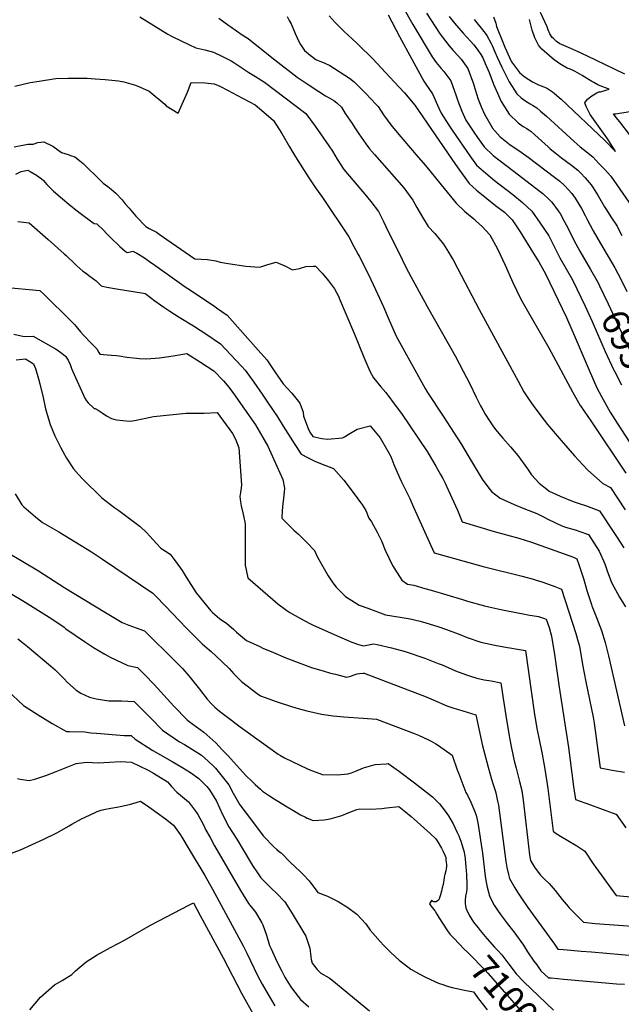
# Model space of a CAD drawing. Units: inches. Extents: x 2524803 to 2530216, y 1552247 to 1557633.
# Drawn here: x 2527695 to 2528349, y 1555371 to 1556440 of the extents above; entities that cross this region are included whole.
import ezdxf
from ezdxf.enums import TextEntityAlignment as Align

# ---------------------------------------------------------------- set-up
doc = ezdxf.new("R2010")
doc.units = ezdxf.units.IN
doc.header["$MEASUREMENT"] = 0
doc.layers.add('tile_2463_24_contour_10ft', color=219, linetype='Continuous')
doc.styles.add('Arial', font='arial.ttf')

msp = doc.modelspace()

# ---------------------------------------------------------------- linework, layer by layer
at = {"layer": 'tile_2463_24_contour_10ft'}
for points, elevation in [([(2528108.6, 1556459.8), (2528119.4, 1556440.2), (2528122.2, 1556435.2), (2528143.2, 1556399.8), (2528147.7, 1556393.9), (2528152.9, 1556387.1), (2528155.7, 1556384.1), (2528163.3, 1556374), (2528169.2, 1556357.5), (2528170.9, 1556352.3), (2528175.4, 1556341.1), (2528179.9, 1556331.1), (2528182.7, 1556326.8), (2528188.5, 1556318.1), (2528192.4, 1556312.5), (2528199.7, 1556302.1), (2528209.4, 1556292.8), (2528230.9, 1556276.6), (2528260.4, 1556253.9), (2528263.4, 1556251.4), (2528270.3, 1556244.9), (2528273.1, 1556242), (2528280, 1556232.7), (2528282.1, 1556229.7), (2528286.7, 1556221.6), (2528288.8, 1556217.6), (2528299.1, 1556197), (2528301.2, 1556193), (2528303.7, 1556188.9), (2528315.2, 1556169.2), (2528321.9, 1556157.2), (2528324.4, 1556152.5)], 6950), ([(2527825.8, 1556443.5), (2527856.2, 1556424.5), (2527860, 1556422.2), (2527871.4, 1556416.8), (2527886.6, 1556409.6), (2527896.2, 1556407.6), (2527905.7, 1556405), (2527915.4, 1556400.3), (2527925, 1556395.5), (2527928, 1556393.9), (2527930, 1556392.4), (2527944.3, 1556382.8), (2527951.3, 1556378.5), (2527961, 1556372.6), (2528006.1, 1556338.6), (2528016.2, 1556324.6), (2528031, 1556303.3), (2528034.9, 1556297.5), (2528040.1, 1556288.9), (2528047.4, 1556277.7), (2528057.4, 1556265.5), (2528070.2, 1556250.7), (2528076.6, 1556242.8), (2528084.8, 1556231.9), (2528090.2, 1556221.1), (2528095.6, 1556210.4), (2528106.2, 1556189), (2528115.2, 1556170), (2528131.2, 1556140.9), (2528134.9, 1556134.2), (2528137.9, 1556128.8), (2528168, 1556075.3), (2528176.9, 1556058.7), (2528184.2, 1556044.8), (2528191.1, 1556030.6), (2528195.8, 1556021.2), (2528198.3, 1556016.6), (2528200.9, 1556012.1), (2528205.4, 1556004.6), (2528209.1, 1555999.4), (2528212, 1555995.4), (2528217.7, 1555988.5), (2528219.9, 1555985.8), (2528228.2, 1555976.5), (2528236.3, 1555967), (2528246.8, 1555952.6), (2528251.1, 1555946.3), (2528259.4, 1555937), (2528267.8, 1555930.4), (2528270.4, 1555928.5), (2528282.2, 1555922.8), (2528296.3, 1555917.2), (2528302.9, 1555914.9), (2528310.8, 1555912.6), (2528315.3, 1555910.8), (2528324.8, 1555906.9), (2528340.4, 1555883.5), (2528343.2, 1555879.3), (2528351.3, 1555866.7)], 7000), ([(2527911.5, 1556441.9), (2527922.6, 1556434), (2527924.7, 1556432.4), (2527936.8, 1556423.9), (2527943.3, 1556420), (2527969.2, 1556399.2), (2527996.7, 1556377.8), (2528007.4, 1556370.5), (2528020.1, 1556362.2), (2528027.5, 1556357.7), (2528031.4, 1556355.5), (2528036.5, 1556352.5), (2528039.6, 1556350.1), (2528044.6, 1556345.2), (2528048.9, 1556338.6), (2528056.3, 1556327.6), (2528059.3, 1556323), (2528063.7, 1556316.5), (2528071.1, 1556305.4), (2528075.3, 1556300.2), (2528080.7, 1556293.9), (2528112.4, 1556257.8), (2528122.3, 1556244.3), (2528126.6, 1556236.2), (2528132.6, 1556225.9), (2528139, 1556215.8), (2528146, 1556208), (2528155.4, 1556196.5), (2528160.8, 1556188), (2528163.4, 1556183.7), (2528165.9, 1556179.4), (2528170.8, 1556170.5), (2528194.1, 1556125.7), (2528236.5, 1556047.7), (2528242.7, 1556036.2), (2528248.5, 1556027.4), (2528252.7, 1556021.5), (2528261.1, 1556010.1), (2528268.3, 1556000.8), (2528283.1, 1555983.5), (2528297.8, 1555966.9), (2528311.9, 1555951.7), (2528328.4, 1555936.8), (2528336.8, 1555932.3), (2528352.9, 1555908)], 6990), ([(2527985.6, 1556443.8), (2527988.1, 1556439.4), (2527990.1, 1556435.6), (2527994.3, 1556425.4), (2527998.9, 1556415.7), (2528000.1, 1556413.5), (2528004.7, 1556406.8), (2528010.6, 1556401.6), (2528017, 1556397.2), (2528019.5, 1556396.1), (2528021.4, 1556395.3), (2528026.1, 1556393.3), (2528032.1, 1556390.4), (2528053.4, 1556376.7), (2528058.4, 1556372.9), (2528065.6, 1556365.7), (2528071.3, 1556360), (2528082.2, 1556348.5), (2528084.6, 1556345.9), (2528090.5, 1556337.1), (2528098.2, 1556326.2), (2528107, 1556315.6), (2528121.7, 1556298.2), (2528125.5, 1556293.9), (2528136.1, 1556281.9), (2528153, 1556261), (2528169.4, 1556241), (2528178.6, 1556232.1), (2528188.3, 1556223.9), (2528191.3, 1556221.2), (2528197.6, 1556215.6), (2528205.9, 1556206.6), (2528214.2, 1556191.4), (2528222.6, 1556173.8), (2528230.9, 1556155.1), (2528239.5, 1556136.9), (2528246.6, 1556124.2), (2528269.7, 1556084.1), (2528295.6, 1556036.4), (2528303.9, 1556021.4), (2528304.2, 1556021), (2528316.3, 1556003.5), (2528353.5, 1555947.9)], 6980), ([(2528031.3, 1556444.6), (2528037.9, 1556437.1), (2528047.2, 1556427.8), (2528061.3, 1556414.6), (2528062.9, 1556413.2), (2528078.8, 1556397.8), (2528102.1, 1556372.7), (2528113, 1556360.7), (2528124.4, 1556347.3), (2528168.5, 1556283.2), (2528175.8, 1556272.8), (2528183.3, 1556262.5), (2528191.4, 1556255.1), (2528193, 1556253.7), (2528202.5, 1556246.1), (2528212.1, 1556238.7), (2528221.6, 1556231.2), (2528230.1, 1556223), (2528238.6, 1556209.9), (2528255.2, 1556183.5), (2528259.1, 1556177.2), (2528266.1, 1556164.2), (2528288.9, 1556117.1), (2528290.1, 1556114.5), (2528297.4, 1556097.9), (2528313.7, 1556059.7), (2528322.1, 1556040.7), (2528327.2, 1556031.1), (2528336.4, 1556014.1), (2528344.2, 1556002.3), (2528371, 1555960.8)], 6970), ([(2528095.6, 1556445.7), (2528107.6, 1556422.1), (2528121, 1556397.3), (2528127.5, 1556385.4), (2528134, 1556373.5), (2528136.4, 1556370.4), (2528143.5, 1556359.9), (2528150.6, 1556344.3), (2528152.9, 1556338.7), (2528161.4, 1556325.7), (2528165.8, 1556319.1), (2528184, 1556292.5), (2528191.5, 1556282.3), (2528201.4, 1556273.5), (2528211, 1556265.7), (2528230.7, 1556250.5), (2528241.3, 1556241.7), (2528251.4, 1556232.4), (2528260.3, 1556219.5), (2528269.7, 1556205.5), (2528276, 1556193.3), (2528281.7, 1556181.8), (2528288.6, 1556169.9), (2528295.4, 1556157.8), (2528309.4, 1556129.2), (2528316.8, 1556112.7), (2528331.1, 1556079.9), (2528340.1, 1556060.6), (2528341.5, 1556057.8), (2528348.8, 1556043.7)], 6960), ([(2528137.1, 1556447.5), (2528151.9, 1556424.7), (2528157.9, 1556416.6), (2528161.6, 1556412), (2528166.1, 1556406.9), (2528171.9, 1556400.7), (2528174.6, 1556397.5), (2528182, 1556387.3), (2528187.9, 1556370.8), (2528189.7, 1556365.6), (2528193.3, 1556353.9), (2528196.8, 1556345), (2528200, 1556337.8), (2528208.2, 1556323.2), (2528208.3, 1556323.1), (2528208.4, 1556322.9), (2528217.1, 1556313.1), (2528226.1, 1556305.9), (2528228, 1556304.4), (2528236.3, 1556299), (2528239.8, 1556296.6), (2528247.6, 1556291), (2528276.1, 1556269.3), (2528281.7, 1556264.9), (2528286.9, 1556260.2), (2528291.4, 1556255.5), (2528294.8, 1556251.6), (2528298.3, 1556246.6), (2528302.6, 1556240), (2528305.2, 1556235.4), (2528309.2, 1556227.8), (2528311.5, 1556223.2), (2528317.9, 1556211.2), (2528325.9, 1556197.3), (2528341.4, 1556170.7), (2528347.9, 1556158.6), (2528354.5, 1556145.3)], 6940), ([(2528161.6, 1556443.7), (2528167.5, 1556436.6), (2528169.6, 1556434.1), (2528177, 1556425.5), (2528184.9, 1556417.1), (2528188.5, 1556413), (2528192.1, 1556408.4), (2528195.9, 1556402.5), (2528198.2, 1556398.8), (2528200.8, 1556392.8), (2528205, 1556383.1), (2528209.9, 1556370.3), (2528211.2, 1556367.1), (2528218, 1556351.5), (2528226.8, 1556337.6), (2528236.4, 1556328.4), (2528242.1, 1556324.3), (2528246, 1556322), (2528247.6, 1556320.9), (2528250.7, 1556318.8), (2528254.6, 1556315.4), (2528269, 1556302.4), (2528271.4, 1556300.2), (2528278.1, 1556294.6), (2528283.8, 1556290.4), (2528294.5, 1556282.4), (2528301.2, 1556276.8), (2528304.6, 1556273.6), (2528309.2, 1556268.6), (2528316, 1556260.9), (2528318, 1556257.9), (2528323.6, 1556249.2), (2528330.4, 1556237.2), (2528331.6, 1556235.1), (2528337.9, 1556225.2), (2528344, 1556216.1), (2528347.4, 1556209.3), (2528349.1, 1556206.1)], 6930), ([(2528188.9, 1556440.3), (2528200.8, 1556425.6), (2528202.4, 1556423), (2528207.2, 1556414.3), (2528208.2, 1556412.4), (2528211.3, 1556405.2), (2528213.6, 1556399.7), (2528218.7, 1556388.8), (2528226.7, 1556372.8), (2528235.1, 1556359.9), (2528240, 1556355.3), (2528244.8, 1556351.8), (2528249.7, 1556348.8), (2528252, 1556347.5), (2528256.7, 1556344.4), (2528261, 1556340.9), (2528267.2, 1556335.5), (2528297.5, 1556308), (2528304, 1556302.3), (2528307.3, 1556299.8), (2528317.5, 1556291.2), (2528324.3, 1556284), (2528330.2, 1556277.9), (2528337.2, 1556270.3), (2528366.4, 1556228)], 6920), ([(2528209.9, 1556443.2), (2528212.5, 1556436.4), (2528213.2, 1556432.8), (2528220.6, 1556414.2), (2528222.2, 1556410.3), (2528227, 1556399.4), (2528229.5, 1556394.6), (2528238.1, 1556382.8), (2528243, 1556378.7), (2528248.1, 1556375.2), (2528252.1, 1556372.9), (2528258.8, 1556369.6), (2528261.6, 1556368.5), (2528264.4, 1556367.5), (2528266.4, 1556366.6), (2528268.3, 1556365.7), (2528269.4, 1556365), (2528273.7, 1556362), (2528275.5, 1556360.6), (2528278.6, 1556358), (2528281.2, 1556355.7), (2528283.1, 1556353.9), (2528330.6, 1556309), (2528342.1, 1556297.2), (2528334.1, 1556310.4), (2528331.1, 1556314.5), (2528325.7, 1556322.1), (2528314.7, 1556337.4), (2528312.1, 1556342.5), (2528310.3, 1556345.9), (2528308.8, 1556349.9), (2528311.9, 1556354), (2528316.4, 1556357.7), (2528322.1, 1556361), (2528324.1, 1556361.9), (2528326, 1556361.9), (2528335.3, 1556364.8), (2528327.4, 1556367.6), (2528323.2, 1556369.6), (2528318.7, 1556372), (2528316.7, 1556373.2), (2528306, 1556379.7), (2528298.5, 1556384.1), (2528295.7, 1556385.3), (2528292.9, 1556386.4), (2528289.9, 1556387.7), (2528285.5, 1556390), (2528281.7, 1556392.5), (2528277.9, 1556395.2), (2528276.1, 1556396.5), (2528270.7, 1556400.9), (2528262.3, 1556408.3), (2528258.5, 1556412.5), (2528254.5, 1556420.4), (2528251.6, 1556428.9), (2528250.6, 1556433.2), (2528248.7, 1556440.4)], 6910), ([(2528352.3, 1556381.3), (2528320.9, 1556396.2), (2528304.8, 1556404), (2528293.6, 1556409.1), (2528283.7, 1556413.3), (2528281.9, 1556414.2), (2528278.3, 1556416.5), (2528274.8, 1556419.7), (2528273.6, 1556420.9), (2528270.9, 1556424.9), (2528269, 1556429.1), (2528268.2, 1556432.4), (2528260.8, 1556447.9)], 6920), ([(2527690.2, 1556368.1), (2527706.7, 1556371.9), (2527716.4, 1556373.7), (2527732.1, 1556376.2), (2527734.5, 1556376.5), (2527748, 1556376.8), (2527750.8, 1556376.8), (2527768.5, 1556376.8), (2527777.4, 1556376.2), (2527788.2, 1556375.4), (2527802.8, 1556373.8), (2527808.3, 1556372.8), (2527821.2, 1556369.1), (2527825.5, 1556367.4), (2527835.8, 1556362.8), (2527853, 1556348.4), (2527854.4, 1556346.6), (2527867.4, 1556338.9), (2527877.6, 1556361.7), (2527881.7, 1556372.2), (2527896.9, 1556371.7), (2527906.4, 1556370.7), (2527912.7, 1556368), (2527921.1, 1556363.7), (2527937.4, 1556355), (2527950.9, 1556347.7), (2527960.6, 1556339.8), (2527971.1, 1556330.9), (2527979.8, 1556316.6), (2527988.4, 1556302.3), (2527994.9, 1556291.2), (2528009.2, 1556268.7), (2528012.8, 1556263.2), (2528016.6, 1556257.8), (2528024.1, 1556247.2), (2528052.7, 1556204.7), (2528058.3, 1556194.1), (2528062.9, 1556185.5), (2528063.8, 1556183.7), (2528074.2, 1556163.7), (2528081.8, 1556147.4), (2528090.5, 1556128.6), (2528095.6, 1556116.6), (2528104, 1556096.8), (2528135.7, 1556039.7), (2528138.1, 1556035.4), (2528155.1, 1556009.7), (2528175, 1555979), (2528182.2, 1555966.9), (2528183.3, 1555964.9), (2528197.5, 1555941.5), (2528204.6, 1555931.8), (2528206.1, 1555929.8), (2528207.8, 1555928.2), (2528217, 1555920.9), (2528232.1, 1555913.9), (2528242.7, 1555909.7), (2528256.7, 1555904), (2528262.6, 1555901.3), (2528270.2, 1555897.2), (2528275.6, 1555894.7), (2528283.9, 1555890.9), (2528287.9, 1555889.4), (2528298.5, 1555886.4), (2528310.7, 1555882.2), (2528312.8, 1555881.5), (2528324.5, 1555863.1), (2528330.5, 1555849.5), (2528333.2, 1555842), (2528338, 1555829.3), (2528346.6, 1555813.3), (2528353.1, 1555802.7)], 7010), ([(2528357.6, 1556315.8), (2528347, 1556329.3), (2528343.1, 1556334.1), (2528340, 1556337.9), (2528342.4, 1556338.1), (2528362.4, 1556341.3)], 6920), ([(2527689.2, 1556302.1), (2527704.1, 1556305.1), (2527710, 1556305.3), (2527714.9, 1556307), (2527721.7, 1556307.8), (2527731.3, 1556302.8), (2527740.7, 1556296), (2527747.8, 1556294), (2527750.6, 1556292.9), (2527755.3, 1556291.2), (2527758.4, 1556289), (2527760.7, 1556287.1), (2527764.2, 1556284), (2527766.1, 1556282.3), (2527781.8, 1556267.2), (2527786.1, 1556262.9), (2527790.9, 1556259.1), (2527794.8, 1556256.3), (2527799.9, 1556251.8), (2527806.5, 1556244.6), (2527810, 1556240.4), (2527814.1, 1556235.5), (2527821.6, 1556226.8), (2527832.3, 1556215.9), (2527836.1, 1556213.5), (2527839.6, 1556211.8), (2527844, 1556209.5), (2527846.9, 1556207.5), (2527851.5, 1556204), (2527855, 1556201.5), (2527885.5, 1556180.8), (2527899.4, 1556179.9), (2527908.4, 1556178.5), (2527913.1, 1556177.1), (2527917.2, 1556176.3), (2527921.7, 1556175.6), (2527940.8, 1556172.6), (2527955.8, 1556171.5), (2527958.4, 1556172.4), (2527964.6, 1556174.6), (2527973.9, 1556177), (2527983.3, 1556173), (2527991.6, 1556168.8), (2527999, 1556170), (2528006, 1556172.2), (2528013.9, 1556172.8), (2528016.7, 1556172.7), (2528023.9, 1556165), (2528030.5, 1556156.8), (2528037.1, 1556148.2), (2528042.2, 1556138.5), (2528042.4, 1556138), (2528058.8, 1556098.7), (2528069.1, 1556073.7), (2528075.4, 1556058.7), (2528079.6, 1556051.6), (2528087.5, 1556041.8), (2528092.8, 1556035.4), (2528104.2, 1556020.3), (2528110, 1556012.7), (2528137.6, 1555971.3), (2528139.9, 1555967.7), (2528147.1, 1555955.6), (2528152.2, 1555946.6), (2528154.6, 1555942.1), (2528157.2, 1555937.2), (2528160.5, 1555930), (2528170.6, 1555907.6), (2528175.8, 1555895), (2528210.6, 1555884.5), (2528223.8, 1555881), (2528237.2, 1555877.2), (2528251.1, 1555872.9), (2528296.7, 1555856.6), (2528300.1, 1555854.9), (2528302.8, 1555847.6), (2528304.7, 1555842.3), (2528307.4, 1555833.6), (2528311.5, 1555819.6), (2528312.8, 1555815.2), (2528316.1, 1555805.5), (2528316.7, 1555803.9), (2528321.6, 1555791.1), (2528326.9, 1555777), (2528331.2, 1555764), (2528334.7, 1555749.8), (2528352.1, 1555673.7)], 7020), ([(2527691.1, 1556272.5), (2527697.1, 1556275.3), (2527704.2, 1556276.8), (2527706.8, 1556275.4), (2527713.7, 1556271.6), (2527718.8, 1556268), (2527721.1, 1556265.5), (2527724.8, 1556261.5), (2527726.5, 1556259.6), (2527732.1, 1556254), (2527741.7, 1556245.8), (2527748.8, 1556239.9), (2527752.7, 1556236.7), (2527754.6, 1556235.2), (2527761, 1556230.1), (2527775.3, 1556219.6), (2527776.3, 1556219.1), (2527779.1, 1556218.7), (2527779.5, 1556218.3), (2527786.6, 1556211.4), (2527789.7, 1556208), (2527793.4, 1556204.3), (2527804.1, 1556194.2), (2527809.7, 1556189.1), (2527812, 1556187.5), (2527815.8, 1556188.2), (2527818.3, 1556189.1), (2527822.5, 1556186.7), (2527830.7, 1556181.6), (2527837.8, 1556176.7), (2527839.5, 1556175.5), (2527868.5, 1556154.8), (2527874.9, 1556150.3), (2527880.7, 1556146.5), (2527899.8, 1556134), (2527907, 1556129.2), (2527909.2, 1556127.6), (2527920.5, 1556119.3), (2527931.8, 1556106.8), (2527943.1, 1556094.2), (2527954.4, 1556081.6), (2527963.6, 1556071.1), (2527972.5, 1556057.9), (2527981.3, 1556044.8), (2527990.7, 1556034.7), (2527999.6, 1556023.9), (2528003.1, 1556014.1), (2528003.6, 1556009.7), (2528008.4, 1555996.4), (2528010.4, 1555992.4), (2528013.7, 1555987.7), (2528023.4, 1555985.7), (2528029.7, 1555984.9), (2528045.9, 1555986.4), (2528048, 1555987.5), (2528052, 1555989.8), (2528061.7, 1555995.6), (2528075.7, 1555999.5), (2528086.6, 1555986.4), (2528095, 1555971.9), (2528098.4, 1555966), (2528101.6, 1555957.3), (2528107.7, 1555943.3), (2528109.7, 1555939.4), (2528118.9, 1555920.6), (2528123, 1555911.2), (2528145.4, 1555861.3), (2528198.6, 1555846.5), (2528240.8, 1555836), (2528254.4, 1555832.4), (2528254.9, 1555832.3), (2528255, 1555832.3), (2528262.2, 1555830), (2528269.4, 1555827.5), (2528276.5, 1555824.8), (2528283.6, 1555822.1), (2528299.3, 1555774), (2528301.8, 1555764.7), (2528303, 1555760.2), (2528306.5, 1555740.3), (2528309.9, 1555721.3), (2528318, 1555683), (2528319, 1555676.5), (2528321, 1555663.1), (2528322.4, 1555652.4), (2528325.5, 1555627.9), (2528338.5, 1555625.5), (2528351.9, 1555623.5)], 7030), ([(2527693.5, 1556221), (2527705.7, 1556219.8), (2527726.1, 1556201.7), (2527743.8, 1556186), (2527745.7, 1556184.3), (2527755.7, 1556174.7), (2527757.3, 1556173.2), (2527763.9, 1556167.4), (2527765.6, 1556166.1), (2527768.2, 1556164.2), (2527770.5, 1556162.7), (2527778.2, 1556156.8), (2527781.7, 1556153.5), (2527783.9, 1556151.3), (2527786.7, 1556150.6), (2527789.8, 1556149.9), (2527800.6, 1556147.9), (2527829.7, 1556143.3), (2527831.5, 1556143), (2527832.6, 1556142.2), (2527837.4, 1556138.7), (2527842.2, 1556135.2), (2527851.9, 1556128.1), (2527858.4, 1556123.7), (2527868.4, 1556117.4), (2527884.2, 1556107.8), (2527898.7, 1556098.4), (2527913.2, 1556088.5), (2527924.6, 1556076.3), (2527936, 1556064), (2527940, 1556059.6), (2527949.4, 1556046.7), (2527958.6, 1556033.6), (2527964.4, 1556025.1), (2527975.1, 1556009.1), (2527981.3, 1555999.1), (2527994.1, 1555979.1), (2528000.9, 1555968.5), (2528008.6, 1555964.6), (2528015.9, 1555961.1), (2528018.5, 1555959.9), (2528026.6, 1555956.8), (2528035.9, 1555953.1), (2528047.2, 1555940.2), (2528057.6, 1555926.9), (2528067.5, 1555913.2), (2528071.2, 1555907.5), (2528074.6, 1555899), (2528077.4, 1555895), (2528083.5, 1555883.8), (2528088.1, 1555874.5), (2528092.3, 1555864.2), (2528100.2, 1555847.6), (2528110.3, 1555831.7), (2528116.4, 1555827.6), (2528123.3, 1555826.2), (2528135.1, 1555822.9), (2528142.2, 1555821), (2528176.1, 1555810.7), (2528181.5, 1555809.1), (2528199.9, 1555804), (2528204.7, 1555802.8), (2528214.4, 1555800.5), (2528223.3, 1555798.7), (2528243.8, 1555794.9), (2528247.2, 1555794.3), (2528258.5, 1555792.2), (2528265.1, 1555790), (2528267.1, 1555789.3), (2528270.3, 1555780.5), (2528272.7, 1555770.9), (2528276, 1555751.1), (2528281.1, 1555715.7), (2528291.2, 1555650), (2528296.8, 1555607.9), (2528298.8, 1555593.8), (2528315.2, 1555587.8), (2528324.8, 1555584.4), (2528342.7, 1555577.7), (2528343.1, 1555577.6), (2528353.6, 1555563)], 7040), ([(2527678.6, 1556150), (2527717.2, 1556146.2), (2527721.8, 1556141.8), (2527751.3, 1556113), (2527754.8, 1556109.3), (2527756.7, 1556107), (2527758, 1556105.4), (2527761.3, 1556101.4), (2527765, 1556097.5), (2527772.7, 1556089.3), (2527775.4, 1556086.7), (2527777.4, 1556084.8), (2527779, 1556082.9), (2527781.3, 1556079.1), (2527782.5, 1556077.1), (2527790.2, 1556076.5), (2527795.2, 1556076.2), (2527800.4, 1556075.7), (2527803.4, 1556075.4), (2527811.8, 1556073.9), (2527818.4, 1556073.1), (2527822.1, 1556072.7), (2527825.6, 1556072.4), (2527833, 1556072), (2527847.1, 1556073.3), (2527854.8, 1556074.3), (2527861.9, 1556075.4), (2527876.7, 1556077.7), (2527891.7, 1556068.5), (2527906.3, 1556059.1), (2527916.5, 1556048.2), (2527922.3, 1556041.2), (2527927.6, 1556034.6), (2527951.4, 1556000.3), (2527964.9, 1555977.1), (2527980.9, 1555940.9), (2527982.8, 1555931.5), (2527982.4, 1555927.2), (2527981.5, 1555917.7), (2527981.2, 1555915.1), (2527980.5, 1555906.9), (2527980, 1555899.4), (2527980.3, 1555898.6), (2527993, 1555886), (2527997.9, 1555881.6), (2528006.9, 1555873), (2528015.3, 1555864), (2528018.8, 1555856.9), (2528030.3, 1555836.3), (2528035.4, 1555828.9), (2528038.8, 1555824.2), (2528044.5, 1555818.6), (2528049.1, 1555814.1), (2528059.9, 1555807.2), (2528063.9, 1555804.8), (2528073.4, 1555801.2), (2528092.4, 1555794.1), (2528108.3, 1555791.6), (2528119.2, 1555789.8), (2528130.3, 1555787.3), (2528136.5, 1555785.5), (2528149.4, 1555781.4), (2528158.9, 1555778.3), (2528174.4, 1555772.4), (2528181.2, 1555769.7), (2528196.1, 1555764.6), (2528211.4, 1555761.1), (2528225, 1555758.6), (2528227.4, 1555758.2), (2528235.8, 1555756.8), (2528244.6, 1555755.3), (2528254.1, 1555688.4), (2528256.9, 1555670.6), (2528259, 1555660.5), (2528262.6, 1555642.7), (2528264.5, 1555632.8), (2528265.4, 1555626.6), (2528268.7, 1555605.6), (2528274.4, 1555559.1), (2528276.9, 1555557.3), (2528282.7, 1555553.8), (2528290.5, 1555549.2), (2528300.4, 1555543.3), (2528309.1, 1555537.4), (2528318.1, 1555523.7), (2528343.1, 1555489.3), (2528363, 1555487.7)], 7050), ([(2528324.4, 1556152.5), (2528324.9, 1556151.4), (2528334.4, 1556131.8), (2528350.9, 1556096), (2528358.3, 1556080.7), (2528362.5, 1556073), (2528368, 1556062.9), (2528375.8, 1556047.3), (2528391, 1556016.2), (2528391.7, 1556014.8)], 6950), ([(2527688.9, 1556098.7), (2527700.1, 1556096.2), (2527710, 1556096.6), (2527734.1, 1556083.1), (2527736.2, 1556081.7), (2527741.6, 1556077.8), (2527745, 1556074.8), (2527748, 1556070.5), (2527750, 1556066), (2527751.7, 1556061.4), (2527752.6, 1556059.1), (2527766.2, 1556029.2), (2527767.9, 1556026.3), (2527769.6, 1556024.3), (2527776.3, 1556018), (2527777.4, 1556018), (2527780.4, 1556016.3), (2527782.6, 1556014.8), (2527784.9, 1556013.3), (2527789.6, 1556010.2), (2527795, 1556007.3), (2527797.7, 1556006.5), (2527800.4, 1556005.8), (2527807.3, 1556005), (2527815, 1556004.4), (2527820, 1556005.1), (2527830.5, 1556007.2), (2527840.8, 1556009.5), (2527876, 1556012.9), (2527881.5, 1556013), (2527892, 1556012.9), (2527895.7, 1556012.9), (2527909.6, 1556013.8), (2527926.4, 1555991.1), (2527929.6, 1555984.8), (2527933.3, 1555975.6), (2527936.2, 1555935.3), (2527935.8, 1555932), (2527935, 1555927.1), (2527934.5, 1555922.6), (2527935.2, 1555916.7), (2527935.9, 1555912.4), (2527938, 1555903.6), (2527938.4, 1555901.5), (2527940, 1555892.8), (2527940.3, 1555890.5), (2527940.1, 1555876.8), (2527940.3, 1555848.2), (2527943.2, 1555834.3), (2527948.5, 1555829.5), (2527975.8, 1555806), (2527985.4, 1555798.8), (2527988.6, 1555796.6), (2528000.1, 1555790.2), (2528010.4, 1555784.8), (2528013.4, 1555783.4), (2528036.8, 1555772.8), (2528056, 1555764.5), (2528063.2, 1555762.1), (2528068.5, 1555760.5), (2528074, 1555761.6), (2528079.4, 1555762.6), (2528083.5, 1555761.8), (2528099.2, 1555758.4), (2528113.9, 1555754.5), (2528135.1, 1555747.2), (2528139, 1555745.8), (2528149.8, 1555741.4), (2528153.9, 1555739.8), (2528164.6, 1555735), (2528168.6, 1555733.4), (2528179.4, 1555729.2), (2528183.8, 1555727.8), (2528191.8, 1555725.5), (2528199.5, 1555723.7), (2528207.2, 1555722.3), (2528217.6, 1555720.4), (2528220.2, 1555703.3), (2528223.1, 1555684.8), (2528227.2, 1555660.7), (2528229.4, 1555649.2), (2528232.4, 1555635.5), (2528234.3, 1555627.5), (2528238.1, 1555613.3), (2528240.5, 1555603.3), (2528242.3, 1555590), (2528244.2, 1555574), (2528246.6, 1555552.3), (2528248.8, 1555533.6), (2528249.9, 1555527.3), (2528254.4, 1555520.3), (2528256.1, 1555517.7), (2528260.8, 1555511.4), (2528265, 1555507.2), (2528270.1, 1555502.4), (2528276.8, 1555494.9), (2528284.4, 1555485.2), (2528290.7, 1555477.4), (2528292.1, 1555475.9), (2528307.5, 1555460.3), (2528320.1, 1555459.2), (2528390.7, 1555454)], 7060), ([(2527691.5, 1556071.1), (2527701.5, 1556072.1), (2527706.2, 1556069.2), (2527710.4, 1556066.5), (2527712.4, 1556061.7), (2527715.9, 1556050.3), (2527717.2, 1556045), (2527721, 1556030), (2527723.5, 1556017.9), (2527728.4, 1556000.6), (2527733.6, 1555988.6), (2527739.5, 1555976.2), (2527742.2, 1555971.4), (2527746.1, 1555964.2), (2527753.6, 1555952.8), (2527759.2, 1555946.4), (2527763.7, 1555941.8), (2527784.6, 1555921.3), (2527798.7, 1555910.3), (2527802.9, 1555907.3), (2527814.7, 1555898.9), (2527826.2, 1555890.1), (2527833.3, 1555883.2), (2527836.8, 1555879.6), (2527843.9, 1555871.4), (2527848.6, 1555866.4), (2527858.9, 1555860), (2527863.2, 1555854.3), (2527870, 1555844.8), (2527871.8, 1555842.2), (2527876.2, 1555835), (2527887, 1555818), (2527902.9, 1555798.3), (2527904.7, 1555796.5), (2527909.8, 1555792.2), (2527912.3, 1555790.2), (2527920.2, 1555784.7), (2527922.3, 1555783), (2527927.8, 1555778.2), (2527930.8, 1555775.4), (2527941.5, 1555766.2), (2527956.2, 1555759.6), (2527959.3, 1555758.1), (2527970.8, 1555753.1), (2527984.3, 1555747.5), (2528000.7, 1555741.2), (2528012.2, 1555737.1), (2528025.9, 1555732.9), (2528032.8, 1555730.9), (2528038.1, 1555729.6), (2528050.3, 1555726.6), (2528054.9, 1555727.5), (2528057.6, 1555728.5), (2528059.7, 1555729.2), (2528061.8, 1555729.9), (2528064.3, 1555730.5), (2528068.1, 1555730.9), (2528068.8, 1555730.9), (2528069.2, 1555730.8), (2528136.8, 1555705), (2528144.3, 1555701.8), (2528159, 1555695.5), (2528164.7, 1555693.6), (2528166.8, 1555692.9), (2528171.7, 1555691.4), (2528190.6, 1555685.5), (2528198, 1555651.8), (2528203.9, 1555628.6), (2528207.7, 1555615.7), (2528209.2, 1555611), (2528211.6, 1555603.5), (2528212.3, 1555601), (2528214.3, 1555591.9), (2528215.1, 1555587.4), (2528223.2, 1555526.5), (2528224.3, 1555519.7), (2528226, 1555512.3), (2528227.2, 1555507.7), (2528233.1, 1555497.8), (2528235.9, 1555493.1), (2528240.1, 1555486.4), (2528246.9, 1555476.4), (2528275.9, 1555436.6), (2528279.7, 1555431.3), (2528285.9, 1555430.7), (2528293.6, 1555430), (2528304.9, 1555429), (2528316.2, 1555428.1), (2528365.2, 1555424.1)], 7070), ([(2527690.5, 1555925.4), (2527697.5, 1555913.6), (2527699.9, 1555911.3), (2527712.4, 1555900.4), (2527720.2, 1555894.5), (2527725, 1555891.6), (2527737.9, 1555884.2), (2527773.2, 1555862.5), (2527785.3, 1555854.6), (2527840, 1555817.5), (2527843.1, 1555814.4), (2527853.3, 1555804), (2527876.5, 1555779.5), (2527879.9, 1555776.1), (2527893.4, 1555762.6), (2527901, 1555756.2), (2527903.4, 1555754.2), (2527908.2, 1555749.7), (2527922.9, 1555735.9), (2527927.8, 1555730.2), (2527936.3, 1555721.6), (2527953.2, 1555708.7), (2527956.7, 1555706.2), (2527973.8, 1555700.1), (2527990.6, 1555694.6), (2527997.6, 1555692.6), (2528007.2, 1555690), (2528023, 1555686.3), (2528035.8, 1555684.5), (2528043.8, 1555683.6), (2528046.9, 1555683.4), (2528068.3, 1555682.1), (2528082.8, 1555680.9), (2528124.6, 1555665.1), (2528128.2, 1555663.5), (2528139.1, 1555658.5), (2528142.2, 1555656.9), (2528147.3, 1555654.1), (2528150, 1555652.2), (2528164.9, 1555641.8), (2528170.5, 1555625.8), (2528172, 1555621.5), (2528179.6, 1555601.1), (2528181.6, 1555598.2), (2528185.2, 1555590.9), (2528189.2, 1555581.5), (2528191, 1555576.7), (2528192.4, 1555570), (2528193.1, 1555566.2), (2528197.7, 1555535.5), (2528200.8, 1555510.3), (2528201.5, 1555505.8), (2528202.8, 1555498.3), (2528205.3, 1555489.1), (2528206.6, 1555486.5), (2528210.5, 1555479.1), (2528214, 1555473.6), (2528217.3, 1555468.8), (2528225, 1555458.6), (2528232.8, 1555448.5), (2528234.9, 1555446), (2528242.2, 1555435.4), (2528246.8, 1555428.3), (2528253.7, 1555418), (2528256.7, 1555414), (2528261.2, 1555407.8), (2528269.5, 1555400.1), (2528272.5, 1555399.9), (2528286, 1555398.6), (2528335.2, 1555394.2), (2528343.2, 1555393.5), (2528352.2, 1555393)], 7080), ([(2527684.5, 1555860.5), (2527698.9, 1555852.1), (2527715.7, 1555841.9), (2527744.3, 1555823.6), (2527788.5, 1555796.6), (2527799.2, 1555790.2), (2527804.8, 1555786.8), (2527806.7, 1555785.8), (2527814, 1555782.8), (2527821.8, 1555780), (2527830.7, 1555776.7), (2527864.6, 1555743.5), (2527872, 1555735.7), (2527879.1, 1555727.8), (2527890.5, 1555713.5), (2527899, 1555702.7), (2527903.9, 1555697.2), (2527907.3, 1555693.8), (2527912.2, 1555689.7), (2527924, 1555680.7), (2527934.6, 1555672.7), (2527975.9, 1555643), (2527978.4, 1555641.3), (2527983, 1555638.9), (2528007.7, 1555627.1), (2528012.3, 1555625), (2528021.3, 1555621.8), (2528023.8, 1555620.9), (2528040.4, 1555620.3), (2528051.5, 1555621.4), (2528055.7, 1555622.7), (2528059.1, 1555624.2), (2528068.8, 1555628), (2528081.3, 1555631.6), (2528093.4, 1555632.4), (2528095.6, 1555632.6), (2528107.7, 1555624.1), (2528123.9, 1555611.7), (2528143.6, 1555596.7), (2528151, 1555588.9), (2528156.2, 1555582.5), (2528159.1, 1555578.6), (2528161, 1555576), (2528165.9, 1555567.1), (2528170.5, 1555558), (2528172.1, 1555554.3), (2528174.3, 1555548.5), (2528177, 1555540.1), (2528177.4, 1555538), (2528178.5, 1555532.1), (2528178.9, 1555529.5), (2528179.4, 1555524.2), (2528179.7, 1555520.9), (2528180.3, 1555512.2), (2528181, 1555501.6), (2528180.8, 1555496.9), (2528180.3, 1555493.3), (2528179.5, 1555488.7), (2528179, 1555484.2), (2528178.9, 1555480.9), (2528179.6, 1555476), (2528180.3, 1555474.3), (2528183.3, 1555468.2), (2528188.1, 1555460.6), (2528193.1, 1555454.3), (2528195.3, 1555451.6), (2528202.7, 1555442.8), (2528203, 1555442.4), (2528210.8, 1555433.5), (2528214.9, 1555429.4), (2528218.9, 1555425), (2528226.6, 1555414.9), (2528234.4, 1555404.4), (2528242.9, 1555395.8), (2528275, 1555365)], 7090), ([(2527686.7, 1555816.5), (2527698.3, 1555809.8), (2527713, 1555800.8), (2527727.3, 1555791.6), (2527741.2, 1555782.4), (2527743.6, 1555780.7), (2527745.6, 1555778.9), (2527766.9, 1555764.3), (2527775.6, 1555758.7), (2527787.7, 1555751.5), (2527793.4, 1555748.3), (2527812.6, 1555739), (2527823.2, 1555737.1), (2527831.2, 1555728.9), (2527841.2, 1555718.6), (2527862.8, 1555695.1), (2527877.2, 1555680.3), (2527879.2, 1555678.4), (2527895.3, 1555666.7), (2527908.4, 1555655), (2527915.7, 1555647.3), (2527921.2, 1555641.5), (2527940.6, 1555620.2), (2527948, 1555613), (2527951.1, 1555610), (2527956.7, 1555604.8), (2527959.1, 1555602.8), (2527966.7, 1555597.8), (2527971.6, 1555594.5), (2527984.1, 1555586.7), (2527993.6, 1555580.8), (2528000.2, 1555577.1), (2528005.6, 1555574.4), (2528007.6, 1555573.5), (2528014.1, 1555570.7), (2528026, 1555571.4), (2528032.5, 1555572.8), (2528045.1, 1555576.1), (2528052.1, 1555579.3), (2528061.5, 1555582.8), (2528064.8, 1555583.6), (2528076.5, 1555583.2), (2528088.5, 1555583.9), (2528093.7, 1555584.7), (2528107, 1555586), (2528114.4, 1555580.1), (2528120.4, 1555575.2), (2528123.7, 1555572.4), (2528141.2, 1555556.6), (2528147, 1555551.1), (2528148.5, 1555548.7), (2528153.2, 1555540.7), (2528155, 1555537.3), (2528157.4, 1555532.5), (2528157.9, 1555530.5), (2528158.2, 1555528.3), (2528158.5, 1555525.1), (2528158.6, 1555523), (2528158.7, 1555520.8), (2528158.5, 1555518.5), (2528158.1, 1555516.2), (2528157.1, 1555512.4), (2528156.2, 1555509.3), (2528156.1, 1555508.7), (2528155, 1555501.4), (2528154.2, 1555497.7), (2528153.3, 1555494), (2528152.3, 1555490.3), (2528151.3, 1555486.8), (2528151.2, 1555486.4), (2528150.9, 1555485.7), (2528150, 1555484.2), (2528147.7, 1555482.7), (2528144.8, 1555482.7), (2528142.4, 1555484.1), (2528140.3, 1555480.2), (2528141.8, 1555478.3), (2528143.2, 1555476.4), (2528144.6, 1555474.5), (2528146.1, 1555472.6), (2528146.3, 1555472.3), (2528148.3, 1555469.2), (2528150.5, 1555465.7), (2528159.3, 1555452), (2528162.3, 1555447.6), (2528165.9, 1555443.8), (2528173.3, 1555436.1)], 7100), ([(2527693.5, 1555768), (2527700.1, 1555762.7), (2527703.8, 1555759.8), (2527728.8, 1555738.8), (2527733.7, 1555734.4), (2527738.2, 1555730.2), (2527743.2, 1555725), (2527747.2, 1555720.7), (2527756.6, 1555712.2), (2527761.7, 1555709.2), (2527771.3, 1555704.6), (2527778.4, 1555702.9), (2527792.3, 1555700.8), (2527806, 1555700.8), (2527819.8, 1555700.2), (2527837.9, 1555681.8), (2527850.3, 1555668.9), (2527868.9, 1555656.3), (2527874.2, 1555653.2), (2527888.9, 1555644.2), (2527892.6, 1555641.8), (2527900, 1555635.1), (2527905.6, 1555630), (2527907.9, 1555627.5), (2527922.4, 1555609.5), (2527927.1, 1555600.5), (2527934.5, 1555587.8), (2527941.4, 1555578.7), (2527960, 1555554), (2527971.4, 1555542.3), (2527974.5, 1555539.3), (2527977.4, 1555537), (2527979.4, 1555535.7), (2527989.4, 1555525.2), (2527999.9, 1555515.6), (2528003.6, 1555511.8), (2528009.5, 1555505.3), (2528017.8, 1555494.3), (2528019, 1555492.5), (2528029.6, 1555488.6), (2528041, 1555482.8), (2528051.7, 1555476.4), (2528061.5, 1555469.1), (2528071.1, 1555458.6), (2528076, 1555451.7), (2528086.9, 1555439.3), (2528090.6, 1555435.1), (2528098.3, 1555427.7), (2528107.4, 1555419.2), (2528109.1, 1555417.7), (2528116.6, 1555412.1), (2528120.2, 1555409.5), (2528129.2, 1555404.3), (2528136.6, 1555400.4), (2528150, 1555394.2), (2528155.7, 1555392.3), (2528158.5, 1555391.4), (2528165, 1555389.7), (2528170, 1555388.4), (2528178.2, 1555386.7), (2528187.9, 1555384.7), (2528193.4, 1555377.4), (2528203, 1555365.4)], 7110), ([(2527681.6, 1555712.3), (2527699.4, 1555695.8), (2527715.3, 1555685.6), (2527730.5, 1555676.2), (2527746.1, 1555667.3), (2527749.3, 1555667.6), (2527766.2, 1555667.2), (2527772.5, 1555666.2), (2527778.6, 1555665.7), (2527808.9, 1555663.3), (2527816.5, 1555663.2), (2527820.6, 1555659.1), (2527840, 1555646.9), (2527861, 1555635), (2527871.5, 1555628.8), (2527880.9, 1555622.9), (2527889.8, 1555616.4), (2527898.7, 1555607.6), (2527901.3, 1555604.3), (2527909, 1555591.8), (2527915.4, 1555577.5), (2527922.4, 1555563.9), (2527926.5, 1555557.9), (2527931.1, 1555550.5), (2527937.9, 1555538.9), (2527948, 1555522), (2527953.4, 1555514), (2527957.1, 1555508.7), (2527968.6, 1555497.1), (2527974.3, 1555492.1), (2527983.4, 1555482.4), (2527991.1, 1555469.8), (2528006, 1555445.3), (2528010.2, 1555432.2), (2528011.4, 1555423), (2528011.9, 1555419.9), (2528012.8, 1555415.9), (2528018.3, 1555409), (2528022.2, 1555405.1), (2528031.5, 1555400), (2528034.3, 1555397.7), (2528075.1, 1555364.2)], 7120), ([(2527692.8, 1555616.4), (2527695.7, 1555615.7), (2527705.7, 1555614.1), (2527711.7, 1555615.9), (2527723.9, 1555619.7), (2527734.8, 1555623.9), (2527744.1, 1555627.6), (2527756.6, 1555632.7), (2527768.3, 1555634.1), (2527780.6, 1555633.6), (2527792.7, 1555634.3), (2527804.7, 1555634.8), (2527810.5, 1555634.6), (2527816.8, 1555634), (2527834.8, 1555625.4), (2527840.5, 1555622.1), (2527852.9, 1555614.8), (2527855.9, 1555612.9), (2527860.2, 1555607.6), (2527866.1, 1555601.5), (2527870.1, 1555598.3), (2527878.7, 1555591.1), (2527887.4, 1555579.7), (2527888.6, 1555577.5), (2527894.8, 1555566.2), (2527897.6, 1555560.5), (2527902, 1555552.4), (2527906.8, 1555543.4), (2527935.2, 1555494.7), (2527943.9, 1555480.8), (2527951.5, 1555471.3), (2527958.2, 1555459.9), (2527959.2, 1555457.6), (2527963.5, 1555446.5), (2527966.7, 1555435.1), (2527968.1, 1555432.1), (2527974.8, 1555417.1), (2527979.8, 1555407.1), (2527983.3, 1555400.9), (2527987.2, 1555394.4), (2527990.3, 1555389.3), (2527997.7, 1555379.6), (2528000.4, 1555376.5), (2528009.4, 1555368.4)], 7130), ([(2527682.3, 1555534.1), (2527696.1, 1555539.1), (2527721.7, 1555550.5), (2527735.5, 1555557.6), (2527749, 1555565.1), (2527751.8, 1555566.7), (2527762.5, 1555572.6), (2527771, 1555576.8), (2527779.3, 1555580.6), (2527783.8, 1555581.9), (2527786.7, 1555582.7), (2527794.3, 1555584.2), (2527800.7, 1555585.4), (2527804.6, 1555586.1), (2527814.6, 1555588.2), (2527821.8, 1555590.5), (2527826.6, 1555591.9), (2527835.5, 1555585.7), (2527844.6, 1555579.2), (2527853.6, 1555572.5), (2527862.5, 1555565.7), (2527869.5, 1555555.6), (2527871.4, 1555552.7), (2527879.3, 1555539.5), (2527896.4, 1555511.1), (2527904.8, 1555496.2), (2527938, 1555434.8), (2527942.1, 1555426.8), (2527945.9, 1555418.6), (2527953.7, 1555402.4), (2527958.7, 1555393.2), (2527967.7, 1555377.5), (2527972.5, 1555369.5)], 7140), ([(2527706.5, 1555365.4), (2527717.9, 1555379), (2527733.1, 1555392.6), (2527741.4, 1555397), (2527751.9, 1555403.6), (2527756.1, 1555407.8), (2527767.7, 1555417.5), (2527779.5, 1555425), (2527790.6, 1555431.2), (2527793.8, 1555432.9), (2527802.4, 1555437.2), (2527809.3, 1555441), (2527837.4, 1555457.2), (2527879.6, 1555479.2), (2527883.9, 1555481.4), (2527891.2, 1555467.8), (2527916.2, 1555421.7), (2527936.3, 1555383.4), (2527950.3, 1555358.1)], 7150), ([(2528173.3, 1555436.1), (2528177, 1555432.2), (2528182.6, 1555426.7), (2528200.6, 1555408.5), (2528203.8, 1555405.1), (2528239.9, 1555364), (2528259.3, 1555343.3), (2528269.3, 1555333.2)], 7100)]:
    msp.add_lwpolyline(points, dxfattribs=dict(at, elevation=elevation))

# ---------------------------------------------------------------- texts
at = {"color": 18, "style": 'Arial'}
for s, rotation, p in [('6950', -64.0498, (2528357.1, 1556083.2)), ('7100', -48.7198, (2528221.6, 1555384.9))]:
    msp.add_text(s, height=28.8, rotation=rotation, dxfattribs=at).set_placement(p, align=Align.MIDDLE_CENTER)

doc.saveas('drawing.dxf')
